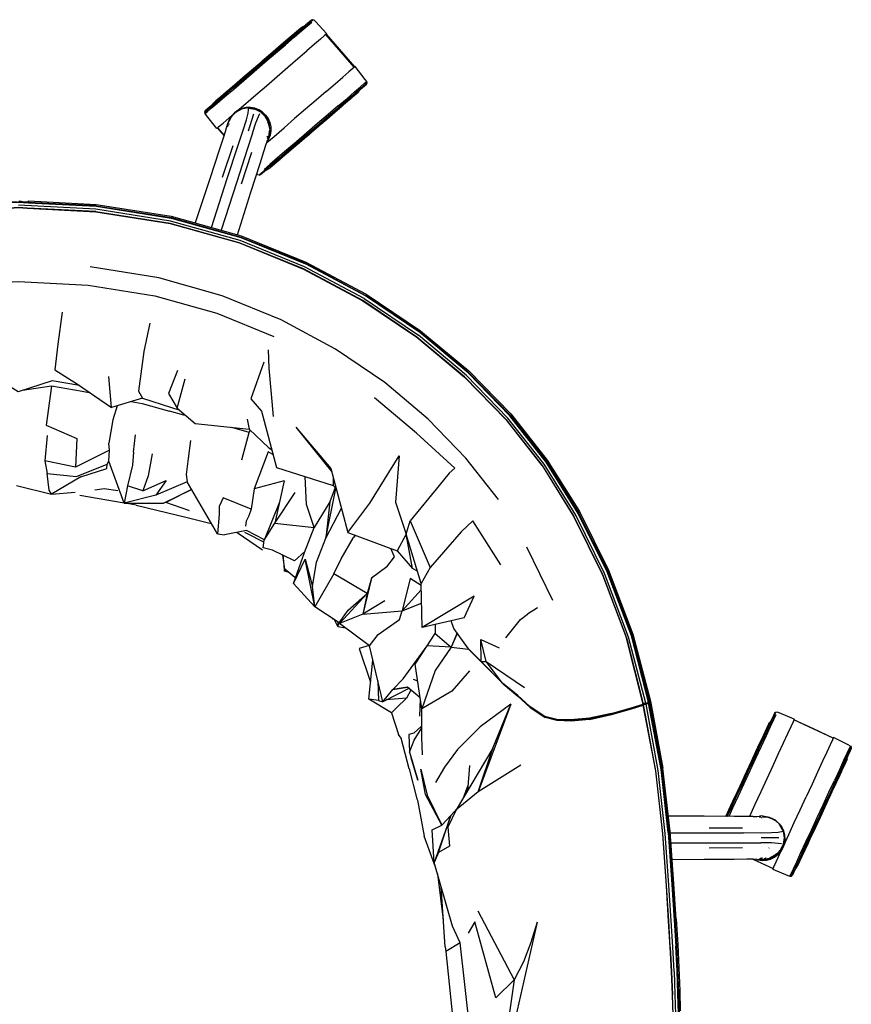
# Model space of a CAD drawing. Units: metres. Extents: x -0.314 to 0.38, y -0.311 to 0.395.
# Drawn here: x 0.001 to 0.38, y -0.053 to 0.395 of the extents above; entities that cross this region are included whole.
import ezdxf

# ---------------------------------------------------------------- set-up
doc = ezdxf.new("R2010")
doc.units = ezdxf.units.M
doc.header["$MEASUREMENT"] = 0

# ---------------------------------------------------------------- blocks, each defined once
blk = doc.blocks.new('2a9d349a-a944-4d90-85ce-f1833ec9a075')
for p, q in [((0.15305, 0.37367), (0.14016, 0.38863)), ((0.14028, 0.38873), (0.15317, 0.37377)), ((0.1117, 0.3765), (0.11638, 0.3805)), ((0.09041, 0.34577), (0.08573, 0.35161)), ((0.0992, 0.35289), (0.09915, 0.35283)), ((0.09064, 0.34597), (0.09369, 0.34243)), ((0.09076, 0.34608), (0.09375, 0.3426)), ((0.09549, 0.34744), (0.09541, 0.34686)), ((0.09596, 0.34787), (0.09592, 0.34758)), ((0.11378, 0.34822), (0.11367, 0.34876)), ((0.13242, 0.34319), (0.1369, 0.34702)), ((0.11369, 0.3416), (0.1134, 0.34098)), ((0.11341, 0.34199), (0.11354, 0.34226)), ((0.11357, 0.3421), (0.11341, 0.34167)), ((0.09764, 0.33785), (0.09291, 0.32347)), ((0.10168, 0.32062), (0.10631, 0.33503)), ((0.0998, 0.29737), (0.10596, 0.31676)), ((0.00454, 0.31207), (0.00096, 0.3121)), ((0.00409, 0.31216), (0.00326, 0.31198)), ((0.00417, 0.31194), (0.00454, 0.31276)), ((0.15757, 0.26825), (0.18227, 0.25162)), ((0.18163, 0.25068), (0.20337, 0.23253)), ((0.01655, 0.23575), (0.02688, 0.22933)), ((0.0725, 0.23545), (0.06838, 0.2251)), ((0.07232, 0.2183), (0.07604, 0.23176)), ((0.05656, 0.22294), (0.04243, 0.21872)), ((0.08048, 0.21141), (0.10509, 0.20872)), ((0.10513, 0.20727), (0.09723, 0.20958)), ((0.12641, 0.20966), (0.1428, 0.18942)), ((0.12641, 0.20966), (0.14242, 0.19086)), ((0.05236, 0.19828), (0.05334, 0.20617)), ((0.07834, 0.20361), (0.07739, 0.19551)), ((0.04822, 0.17503), (0.04115, 0.19428)), ((0.1211, 0.1853), (0.11683, 0.16603)), ((-0.00089, 0.18313), (0.01502, 0.17913)), ((0.01502, 0.17913), (0.02591, 0.18005)), ((0.11683, 0.16603), (0.12606, 0.17989)), ((0.04818, 0.17511), (0.02794, 0.17857)), ((0.0536, 0.17418), (0.04863, 0.17503)), ((0.11895, 0.17561), (0.11201, 0.15818)), ((0.1038, 0.16694), (0.10348, 0.16458)), ((0.09971, 0.16176), (0.1112, 0.15389)), ((0.15347, 0.1605), (0.15267, 0.15943)), ((0.23162, 0.15527), (0.2434, 0.13097)), ((0.12298, 0.14372), (0.12129, 0.14416)), ((0.12597, 0.14126), (0.12147, 0.14496)), ((0.23656, 0.12734), (0.23208, 0.12454)), ((0.14283, 0.12279), (0.14322, 0.1223)), ((0.14559, 0.1189), (0.14408, 0.12196)), ((0.14559, 0.1189), (0.1491, 0.11824)), ((0.19989, 0.11595), (0.19722, 0.10945)), ((0.21082, 0.103), (0.21077, 0.11306)), ((0.2847, 0.08353), (0.27707, 0.1137)), ((0.19722, 0.10945), (0.18629, 0.11005)), ((0.18379, 0.08139), (0.18083, 0.10178)), ((0.22069, 0.09312), (0.21316, 0.10304)), ((0.17989, 0.09494), (0.18193, 0.09421)), ((0.17797, 0.0907), (0.16602, 0.08466)), ((0.18307, 0.08636), (0.17726, 0.09131)), ((0.17683, 0.08629), (0.16764, 0.08548)), ((0.18315, 0.08577), (0.18282, 0.07812)), ((0.24028, 0.0777), (0.23997, 0.07787)), ((0.37138, 0.06811), (0.35345, 0.07638)), ((0.17932, 0.05811), (0.17952, 0.05733)), ((0.20554, 0.05566), (0.20462, 0.04397)), ((0.3751, 0.05286), (0.37356, 0.04953)), ((0.20482, 0.04653), (0.20267, 0.04069)), ((0.20482, 0.0465), (0.20345, 0.04201)), ((0.33787, 0.03206), (0.33844, 0.03217)), ((0.33871, 0.0318), (0.33899, 0.03186)), ((0.34356, 0.03138), (0.34324, 0.03149)), ((0.18859, 0.0263), (0.19294, 0.02849)), ((0.31485, 0.02722), (0.32998, 0.02716)), ((0.1901, 0.00926), (0.18486, 0.02333)), ((0.32998, 0.01805), (0.31485, 0.018)), ((0.34203, 0.01797), (0.3421, 0.01803)), ((0.35942, 0.01919), (0.35788, 0.01589)), ((0.34478, 0.01495), (0.3456, 0.01556)), ((0.34483, 0.01502), (0.34531, 0.01529)), ((0.33467, 0.01289), (0.34394, 0.00861)), ((0.33851, 0.01306), (0.33783, 0.01314)), ((0.33871, 0.01318), (0.33819, 0.01325)), ((0.33909, 0.01341), (0.3388, 0.01344)), ((0.33994, 0.01319), (0.34081, 0.01324)), ((0.19095, 0.00628), (0.19351, -0.01477)), ((0.19444, -0.02702), (0.19266, 0.00032)), ((0.20939, -0.01056), (0.22596, -0.04201)), ((0.20139, -0.02514), (0.19779, -0.01754)), ((0.23645, -0.01572), (0.22656, -0.05915)), ((0.19444, -0.02702), (0.19484, -0.02913))]:
    blk.add_line(p, q)
for points in [[(0.1071, 0.37216, 0), (0.11194, 0.37631, 0), (0.1167, 0.38039, 0), (0.12117, 0.38422, 0), (0.1252, 0.38767, 0), (0.12863, 0.39061, 0), (0.13133, 0.39292, 0), (0.13318, 0.3945, 0), (0.13413, 0.39531, 0), (0.13318, 0.3945, 0)], [(0.13413, 0.39531, 0), (0.13351, 0.39517, 0), (0.13258, 0.39437, 0), (0.13075, 0.39281, 0)], [(0.14052, 0.38893, 0), (0.13543, 0.39443, 0), (0.13472, 0.39507, 0), (0.13413, 0.39531, 0)], [(0.10691, 0.37273, 0), (0.11139, 0.37656, 0), (0.11579, 0.38032, 0), (0.11992, 0.38387, 0), (0.12365, 0.38706, 0), (0.12682, 0.38977, 0), (0.12931, 0.3919, 0), (0.13075, 0.39281, 0)], [(0.12458, 0.38789, 0), (0.12675, 0.38976, 0), (0.12825, 0.39104, 0), (0.12675, 0.38976, 0), (0.12458, 0.38789, 0), (0.12181, 0.38552, 0), (0.11855, 0.38273, 0), (0.11493, 0.37964, 0)], [(0.11638, 0.3805, 0), (0.12078, 0.38427, 0), (0.12474, 0.38766, 0), (0.12811, 0.39055, 0)], [(0.12165, 0.38388, 0), (0.12572, 0.38736, 0), (0.12918, 0.39033, 0)], [(0.128, 0.39081, 0), (0.12611, 0.3892, 0), (0.12357, 0.38702, 0), (0.12611, 0.3892, 0), (0.128, 0.39081, 0), (0.12916, 0.39181, 0), (0.128, 0.39081, 0)], [(0.12825, 0.39104, 0), (0.12834, 0.39116, 0), (0.12683, 0.38987, 0)], [(0.12825, 0.39104, 0), (0.12902, 0.3917, 0), (0.12825, 0.39104, 0)], [(0.12955, 0.39214, 0), (0.12916, 0.39181, 0), (0.12955, 0.39214, 0)], [(0.12918, 0.39033, 0), (0.1319, 0.39265, 0), (0.13377, 0.39426, 0)], [(0.11695, 0.38135, 0), (0.11312, 0.37807, 0), (0.11695, 0.38135, 0), (0.12048, 0.38437, 0), (0.12357, 0.38702, 0), (0.12048, 0.38437, 0), (0.11695, 0.38135, 0)], [(0.11493, 0.37964, 0), (0.11855, 0.38273, 0), (0.12181, 0.38552, 0), (0.12458, 0.38789, 0)], [(0.12683, 0.38987, 0), (0.12464, 0.388, 0), (0.12185, 0.38561, 0), (0.11858, 0.3828, 0)], [(0.14052, 0.38893, 0), (0.13955, 0.38811, 0), (0.13767, 0.38648, 0), (0.13492, 0.38412, 0), (0.13143, 0.38111, 0)], [(0.11108, 0.37638, 0), (0.11494, 0.37969, 0), (0.11858, 0.3828, 0)], [(0.11234, 0.3759, 0), (0.11714, 0.38001, 0), (0.12165, 0.38388, 0)], [(0.10516, 0.37125, 0), (0.10914, 0.37466, 0), (0.11312, 0.37807, 0), (0.10914, 0.37466, 0), (0.10516, 0.37125, 0)], [(0.11109, 0.37635, 0), (0.10717, 0.37299, 0), (0.11109, 0.37635, 0), (0.11493, 0.37964, 0), (0.11109, 0.37635, 0)], [(0.11793, 0.36948, 0), (0.12277, 0.37365, 0), (0.12733, 0.37758, 0), (0.13143, 0.38111, 0)], [(0.1117, 0.3765, 0), (0.10694, 0.37242, 0), (0.10227, 0.36842, 0), (0.09787, 0.36465, 0), (0.09391, 0.36126, 0)], [(0.09466, 0.36223, 0), (0.09838, 0.36542, 0), (0.10252, 0.36896, 0), (0.10691, 0.37273, 0)], [(0.09636, 0.36378, 0), (0.09964, 0.36658, 0), (0.10328, 0.3697, 0), (0.10714, 0.37301, 0), (0.11108, 0.37638, 0)], [(0.09814, 0.36374, 0), (0.10265, 0.36761, 0), (0.10745, 0.37171, 0), (0.11234, 0.3759, 0)], [(0.10333, 0.3697, 0), (0.10717, 0.37299, 0), (0.10333, 0.3697, 0), (0.09971, 0.3666, 0), (0.10333, 0.3697, 0)], [(0.1534, 0.37398, 0), (0.15244, 0.37315, 0), (0.15055, 0.37152, 0), (0.14781, 0.36916, 0)], [(0.15867, 0.366, 0), (0.1589, 0.36658, 0), (0.15874, 0.3672, 0), (0.15808, 0.36813, 0), (0.1534, 0.37398, 0)], [(0.08771, 0.35556, 0), (0.08586, 0.35397, 0), (0.08491, 0.35316, 0), (0.08586, 0.35397, 0), (0.08771, 0.35556, 0), (0.09041, 0.35787, 0), (0.09383, 0.3608, 0), (0.09786, 0.36426, 0), (0.10234, 0.36809, 0), (0.1071, 0.37216, 0)], [(0.09041, 0.34577, 0), (0.09137, 0.3466, 0), (0.09326, 0.34823, 0), (0.096, 0.35059, 0), (0.09949, 0.3536, 0), (0.1036, 0.35713, 0), (0.10815, 0.36106, 0), (0.11299, 0.36523, 0), (0.11793, 0.36948, 0)], [(0.0978, 0.36495, 0), (0.10133, 0.36797, 0), (0.10516, 0.37125, 0), (0.10133, 0.36797, 0), (0.0978, 0.36495, 0), (0.09471, 0.3623, 0), (0.0978, 0.36495, 0)], [(0.14022, 0.36262, 0), (0.14432, 0.36615, 0), (0.14781, 0.36916, 0)], [(0.08507, 0.35255, 0), (0.08603, 0.35337, 0), (0.0879, 0.35497, 0), (0.09061, 0.35729, 0), (0.09407, 0.36026, 0), (0.09814, 0.36374, 0)], [(0.09001, 0.35829, 0), (0.08988, 0.35823, 0), (0.09139, 0.35952, 0), (0.09358, 0.36139, 0), (0.09636, 0.36378, 0)], [(0.09646, 0.36381, 0), (0.09369, 0.36144, 0), (0.09646, 0.36381, 0), (0.09971, 0.3666, 0), (0.09646, 0.36381, 0)], [(0.13687, 0.34733, 0), (0.14154, 0.35133, 0), (0.14594, 0.3551, 0), (0.1499, 0.35849, 0), (0.15327, 0.36137, 0), (0.15592, 0.36364, 0), (0.15327, 0.36137, 0), (0.1499, 0.35849, 0)], [(0.1369, 0.34702, 0), (0.14129, 0.35078, 0), (0.14543, 0.35433, 0), (0.14915, 0.35752, 0), (0.15232, 0.36023, 0), (0.15481, 0.36236, 0), (0.15592, 0.36364, 0)], [(0.14568, 0.35601, 0), (0.14974, 0.35949, 0), (0.1532, 0.36245, 0), (0.15591, 0.36478, 0), (0.15778, 0.36638, 0), (0.15874, 0.3672, 0)], [(0.15341, 0.36188, 0), (0.1561, 0.36419, 0), (0.15795, 0.36577, 0), (0.1589, 0.36658, 0), (0.15795, 0.36577, 0)], [(0.15774, 0.3652, 0), (0.15592, 0.36364, 0), (0.15774, 0.3652, 0), (0.15867, 0.366, 0), (0.15774, 0.3652, 0)], [(0.09054, 0.35837, 0), (0.09391, 0.36126, 0), (0.09054, 0.35837, 0), (0.0879, 0.35611, 0), (0.08607, 0.35455, 0), (0.08514, 0.35375, 0), (0.08607, 0.35455, 0), (0.0879, 0.35611, 0), (0.09054, 0.35837, 0)], [(0.0879, 0.35611, 0), (0.08901, 0.35739, 0), (0.09149, 0.35952, 0), (0.09466, 0.36223, 0)], [(0.08912, 0.35751, 0), (0.08873, 0.35718, 0), (0.08912, 0.35751, 0), (0.09028, 0.35851, 0), (0.09217, 0.36012, 0), (0.09471, 0.3623, 0)], [(0.09471, 0.3623, 0), (0.09217, 0.36012, 0), (0.09028, 0.35851, 0), (0.08912, 0.35751, 0)], [(0.09001, 0.35829, 0), (0.09151, 0.35958, 0), (0.09369, 0.36144, 0), (0.09151, 0.35958, 0), (0.09001, 0.35829, 0), (0.08925, 0.35764, 0), (0.09001, 0.35829, 0)], [(0.14022, 0.36262, 0), (0.13566, 0.35869, 0), (0.13082, 0.35452, 0), (0.12588, 0.35027, 0)], [(0.13187, 0.34343, 0), (0.13672, 0.34758, 0), (0.14147, 0.35166, 0), (0.14595, 0.35549, 0), (0.14998, 0.35894, 0), (0.15341, 0.36188, 0)], [(0.13866, 0.3485, 0), (0.14248, 0.35178, 0), (0.14601, 0.3548, 0), (0.14911, 0.35745, 0), (0.15165, 0.35962, 0), (0.15353, 0.36124, 0), (0.15469, 0.36224, 0), (0.15509, 0.36257, 0), (0.15469, 0.36224, 0)], [(0.14601, 0.3548, 0), (0.14911, 0.35745, 0), (0.15165, 0.35962, 0), (0.15353, 0.36124, 0), (0.15469, 0.36224, 0)], [(0.1538, 0.36145, 0), (0.15393, 0.36152, 0), (0.15242, 0.36023, 0), (0.15023, 0.35835, 0), (0.14745, 0.35597, 0)], [(0.15456, 0.36211, 0), (0.1538, 0.36145, 0), (0.1523, 0.36017, 0), (0.15012, 0.35831, 0), (0.1523, 0.36017, 0), (0.1538, 0.36145, 0), (0.15456, 0.36211, 0)], [(0.08797, 0.30067, 0), (0.09518, 0.32294, 0), (0.09999, 0.33763, 0), (0.10244, 0.34506, 0), (0.10391, 0.34976, 0), (0.10464, 0.35268, 0), (0.10486, 0.35428, 0), (0.10482, 0.35495, 0)], [(0.09555, 0.34794, 0), (0.09559, 0.34824, 0), (0.09688, 0.35098, 0), (0.09895, 0.3532, 0), (0.1016, 0.35468, 0)], [(0.10384, 0.35527, 0), (0.10193, 0.35485, 0), (0.10014, 0.35405, 0), (0.09853, 0.35293, 0), (0.09719, 0.35151, 0)], [(0.09855, 0.35291, 0), (0.10015, 0.35404, 0), (0.10193, 0.35483, 0), (0.10384, 0.35526, 0), (0.10579, 0.3553, 0), (0.10772, 0.35497, 0)], [(0.10774, 0.35451, 0), (0.10772, 0.35471, 0), (0.1047, 0.35513, 0), (0.10167, 0.35458, 0), (0.0989, 0.35306, 0)], [(0.11464, 0.34591, 0), (0.11405, 0.34889, 0), (0.11258, 0.35155, 0), (0.11035, 0.35361, 0), (0.1076, 0.3549, 0), (0.10458, 0.35526, 0), (0.1016, 0.35468, 0)], [(0.10772, 0.35497, 0), (0.10955, 0.35428, 0), (0.10772, 0.35498, 0), (0.10579, 0.35532, 0), (0.10384, 0.35527, 0)], [(0.11411, 0.34842, 0), (0.11252, 0.35102, 0), (0.11039, 0.3532, 0), (0.10774, 0.35451, 0), (0.1047, 0.35513, 0), (0.10482, 0.35495, 0), (0.10774, 0.35451, 0)], [(0.13273, 0.34337, 0), (0.13667, 0.34674, 0), (0.14053, 0.35005, 0), (0.14417, 0.35317, 0), (0.14745, 0.35597, 0)], [(0.14568, 0.35601, 0), (0.14116, 0.35214, 0), (0.13636, 0.34803, 0)], [(0.13866, 0.3485, 0), (0.14248, 0.35178, 0), (0.14601, 0.3548, 0)], [(0.1441, 0.35315, 0), (0.14735, 0.35594, 0), (0.15012, 0.35831, 0), (0.14735, 0.35594, 0), (0.1441, 0.35315, 0)], [(0.0989, 0.35306, 0), (0.09666, 0.35079, 0), (0.09662, 0.35036, 0), (0.09509, 0.34764, 0), (0.09493, 0.34694, 0), (0.09471, 0.34587, 0), (0.09426, 0.34416, 0), (0.09332, 0.34128, 0), (0.0915, 0.33585, 0), (0.08718, 0.32286, 0), (0.08049, 0.30276, 0)], [(0.08573, 0.35161, 0), (0.08507, 0.35255, 0), (0.08491, 0.35316, 0), (0.08514, 0.35375, 0)], [(0.09719, 0.35151, 0), (0.09613, 0.34986, 0), (0.09543, 0.34803, 0), (0.09536, 0.34763, 0), (0.09545, 0.34803, 0), (0.09615, 0.34985, 0), (0.0972, 0.3515, 0), (0.09855, 0.35291, 0)], [(0.10711, 0.35228, 0), (0.10617, 0.34936, 0), (0.10462, 0.34459, 0)], [(0.10666, 0.34369, 0), (0.10823, 0.34836, 0), (0.10935, 0.35115, 0), (0.11007, 0.35261, 0)], [(0.11119, 0.35322, 0), (0.10954, 0.35426, 0), (0.1112, 0.35323, 0), (0.11262, 0.35188, 0), (0.11119, 0.35322, 0)], [(0.11374, 0.35028, 0), (0.1126, 0.35187, 0), (0.11374, 0.35028, 0), (0.11454, 0.34849, 0), (0.11496, 0.34658, 0), (0.11499, 0.34462, 0)], [(0.11321, 0.33935, 0), (0.11648, 0.34217, 0), (0.12104, 0.3461, 0), (0.12588, 0.35027, 0)], [(0.11373, 0.35027, 0), (0.11452, 0.34848, 0), (0.11496, 0.34658, 0), (0.11501, 0.34462, 0), (0.11467, 0.34269, 0), (0.11397, 0.34087, 0), (0.11339, 0.33999, 0), (0.11397, 0.34087, 0), (0.11466, 0.3427, 0), (0.11499, 0.34462, 0)], [(0.13664, 0.34676, 0), (0.14048, 0.35005, 0), (0.13664, 0.34676, 0), (0.13272, 0.3434, 0), (0.13664, 0.34676, 0)], [(0.1441, 0.35315, 0), (0.14048, 0.35005, 0), (0.1441, 0.35315, 0)], [(0.0953, 0.34727, 0), (0.09516, 0.34651, 0), (0.09532, 0.34729, 0)], [(0.13636, 0.34803, 0), (0.13147, 0.34384, 0), (0.12668, 0.33974, 0), (0.12216, 0.33587, 0), (0.11809, 0.33238, 0), (0.11463, 0.32942, 0), (0.11192, 0.32709, 0)], [(0.11385, 0.34086, 0), (0.11418, 0.34163, 0), (0.11448, 0.34474, 0), (0.1147, 0.34529, 0), (0.11391, 0.34804, 0), (0.11411, 0.34842, 0)], [(0.11464, 0.34591, 0), (0.11428, 0.3429, 0), (0.11394, 0.34216, 0)], [(0.13687, 0.34733, 0), (0.13211, 0.34325, 0), (0.12743, 0.33925, 0), (0.12303, 0.33548, 0), (0.11907, 0.33209, 0), (0.11571, 0.3292, 0), (0.11907, 0.33209, 0)], [(0.13467, 0.34509, 0), (0.13866, 0.3485, 0), (0.13467, 0.34509, 0), (0.13069, 0.34168, 0), (0.13467, 0.34509, 0)], [(0.10666, 0.34369, 0), (0.10427, 0.33623, 0), (0.09952, 0.32153, 0), (0.09234, 0.29945, 0)], [(0.13187, 0.34343, 0), (0.12711, 0.33936, 0), (0.12264, 0.33553, 0), (0.11861, 0.33207, 0), (0.11518, 0.32914, 0), (0.11248, 0.32683, 0), (0.11063, 0.32524, 0), (0.10968, 0.32443, 0), (0.11063, 0.32524, 0)], [(0.11306, 0.32693, 0), (0.11451, 0.32785, 0), (0.11699, 0.32998, 0), (0.12016, 0.33269, 0), (0.12389, 0.33588, 0), (0.12802, 0.33942, 0), (0.13242, 0.34319, 0)], [(0.11354, 0.34226, 0), (0.11341, 0.34193, 0), (0.11354, 0.34226, 0)], [(0.12196, 0.33414, 0), (0.12523, 0.33694, 0), (0.12887, 0.34006, 0), (0.13273, 0.34337, 0)], [(0.12333, 0.33537, 0), (0.12686, 0.3384, 0), (0.13069, 0.34168, 0), (0.12686, 0.3384, 0), (0.12333, 0.33537, 0)], [(0.13272, 0.3434, 0), (0.12888, 0.34011, 0), (0.13272, 0.3434, 0)], [(0.10596, 0.31676, 0), (0.1101, 0.32981, 0), (0.11181, 0.33527, 0), (0.11275, 0.33815, 0), (0.11339, 0.33981, 0), (0.11385, 0.34086, 0)], [(0.11923, 0.33185, 0), (0.11706, 0.32999, 0), (0.11923, 0.33185, 0), (0.122, 0.33422, 0), (0.12526, 0.33701, 0), (0.122, 0.33422, 0), (0.11923, 0.33185, 0)], [(0.12526, 0.33701, 0), (0.12888, 0.34011, 0), (0.12526, 0.33701, 0)], [(0.12333, 0.33537, 0), (0.12024, 0.33272, 0), (0.1177, 0.33055, 0), (0.11581, 0.32893, 0), (0.11465, 0.32794, 0), (0.11426, 0.3276, 0), (0.11465, 0.32794, 0), (0.11581, 0.32893, 0)], [(0.12196, 0.33414, 0), (0.11917, 0.33175, 0), (0.11698, 0.32988, 0), (0.11548, 0.32859, 0), (0.11556, 0.3287, 0)], [(0.11581, 0.32893, 0), (0.1177, 0.33055, 0), (0.12024, 0.33272, 0), (0.12333, 0.33537, 0)], [(0.11556, 0.3287, 0), (0.11479, 0.32805, 0), (0.11556, 0.3287, 0), (0.11706, 0.32999, 0), (0.11556, 0.3287, 0)], [(0.10968, 0.32443, 0), (0.10909, 0.32467, 0), (0.1086, 0.32511, 0)], [(0.11306, 0.32693, 0), (0.11124, 0.32537, 0), (0.11031, 0.32458, 0), (0.10968, 0.32443, 0)], [(0.00043, 0.31213, 0), (0.00043, 0.3122, 0), (0.00043, 0.3128, 0), (0.00339, 0.31198, 0), (0.00409, 0.31216, 0), (0.00454, 0.31207, 0), (0, 0.31219, 0), (-0.00457, 0.31192, 0), (-0.03545, 0.31034, 0)], [(-0.00066, 0.31212, 0), (-0.00409, 0.31216, 0), (-0.00454, 0.31207, 0), (0, 0.31219, 0), (0.00457, 0.31192, 0)], [(-0.00394, 0.30951, 0), (0, 0.30971, 0), (0.004, 0.30946, 0), (0, 0.30971, 0), (-0.004, 0.30946, 0)], [(0.15757, 0.26825, 0), (0.13036, 0.2828, 0), (0.10102, 0.29474, 0), (0.06935, 0.3036, 0), (0.03533, 0.30899, 0), (0, 0.3108, 0)], [(0.00409, 0.31194, 0), (0.00409, 0.31216, 0), (0.00066, 0.31212, 0)], [(0.03521, 0.30791, 0), (0.00394, 0.30951, 0), (0.03522, 0.30786, 0)], [(0.00454, 0.31276, 0), (0.03548, 0.31118, 0), (0.06966, 0.30578, 0), (0.10149, 0.2969, 0), (0.13103, 0.28493, 0)], [(0.00454, 0.31276, 0), (0.00454, 0.31217, 0), (0.03545, 0.31059, 0), (0.0696, 0.30519, 0), (0.1014, 0.29631, 0), (0.13089, 0.28434, 0), (0.15823, 0.26974, 0)], [(0.00454, 0.31217, 0), (0.00457, 0.31192, 0), (0.03545, 0.31034, 0), (0.0696, 0.30493, 0)], [(0.03546, 0.31049, 0), (0.00454, 0.31207, 0), (0.00454, 0.31192, 0)], [(0.03546, 0.31049, 0), (0.06961, 0.30509, 0), (0.10141, 0.2962, 0), (0.1309, 0.28422, 0), (0.15823, 0.26963, 0)], [(0.12989, 0.28182, 0), (0.10065, 0.29371, 0), (0.0691, 0.30254, 0), (0.03522, 0.30786, 0), (0.06912, 0.30249, 0), (0.10068, 0.29366, 0), (0.12992, 0.28175, 0), (0.15702, 0.26725, 0), (0.18163, 0.25068, 0)], [(0.0696, 0.30493, 0), (0.10139, 0.29604, 0), (0.13086, 0.28407, 0)], [(0.11968, 0.25859, 0), (0.09291, 0.26959, 0), (0.06392, 0.27776, 0), (0.03261, 0.28272, 0)], [(0.183, 0.25278, 0), (0.15819, 0.26947, 0), (0.13086, 0.28407, 0)], [(0.13103, 0.28493, 0), (0.15841, 0.27033, 0), (0.18328, 0.25365, 0)], [(0.20334, 0.23262, 0), (0.1816, 0.25077, 0), (0.15699, 0.26733, 0), (0.12989, 0.28182, 0)], [(-0.03176, 0.2744, 0), (0, 0.27601, 0), (0.03176, 0.2744, 0)], [(0.03176, 0.2744, 0), (0.06222, 0.26957, 0), (0.09038, 0.26164, 0), (0.11637, 0.25094, 0)], [(0.15823, 0.26974, 0), (0.18305, 0.25307, 0), (0.205, 0.23479, 0), (0.22411, 0.21516, 0)], [(0.15823, 0.26963, 0), (0.18305, 0.25295, 0), (0.20499, 0.23466, 0), (0.2241, 0.21503, 0), (0.24065, 0.19399, 0)], [(0.01984, 0.26212, 0), (0.0179, 0.24758, 0), (0.01655, 0.23575, 0)], [(0.05992, 0.2571, 0), (0.05719, 0.24415, 0), (0.05468, 0.22603, 0), (0.05656, 0.22294, 0), (0.06973, 0.21869, 0), (0.07308, 0.21766, 0)], [(0.21881, 0.17681, 0), (0.20388, 0.19562, 0), (0.18672, 0.21334, 0), (0.16696, 0.22998, 0), (0.14448, 0.24522, 0), (0.11968, 0.25859, 0)], [(0.23955, 0.1929, 0), (0.2231, 0.21385, 0), (0.20409, 0.23341, 0), (0.18227, 0.25162, 0)], [(0.27936, 0.11463, 0), (0.26834, 0.14375, 0), (0.25518, 0.17041, 0), (0.24057, 0.19384, 0), (0.22403, 0.21487, 0), (0.20493, 0.2345, 0), (0.183, 0.25278, 0)], [(0.18328, 0.25365, 0), (0.20526, 0.23537, 0), (0.22442, 0.21573, 0), (0.24102, 0.19469, 0), (0.25571, 0.17124, 0)], [(0.11621, 0.21454, 0), (0.11432, 0.23664, 0), (0.11389, 0.24492, 0)], [(0.11187, 0.23935, 0), (0.10583, 0.2226, 0), (0.11077, 0.21703, 0)], [(0.0278, 0.2287, 0), (0.01537, 0.23076, 0), (-0.00008, 0.22577, 0), (-0.01171, 0.23296, 0)], [(0.02688, 0.22933, 0), (0.04243, 0.21872, 0), (0.04115, 0.23286, 0)], [(0.23864, 0.19229, 0), (0.22226, 0.21315, 0), (0.20334, 0.23262, 0)], [(0.20337, 0.23253, 0), (0.22229, 0.21304, 0), (0.23866, 0.19217, 0), (0.25313, 0.16893, 0)], [(0.03303, 0.22514, 0), (0.02899, 0.22601, 0), (0.01504, 0.22831, 0), (0.00186, 0.2264, 0)], [(0.01504, 0.22831, 0), (0.01262, 0.21061, 0), (0.0266, 0.20457, 0), (0.02599, 0.19147, 0)], [(0.06838, 0.2251, 0), (0.07232, 0.2183, 0), (0.08048, 0.21141, 0)], [(0.05136, 0.22139, 0), (0.05635, 0.22051, 0), (0.06876, 0.21702, 0)], [(0.19892, 0.1911, 0), (0.18135, 0.20698, 0), (0.16222, 0.22311, 0)], [(0.04494, 0.21947, 0), (0.04302, 0.21311, 0), (0.04121, 0.20242, 0)], [(0.0762, 0.21502, 0), (0.07542, 0.21515, 0), (0.06876, 0.21702, 0)], [(0.11077, 0.21703, 0), (0.11755, 0.19131, 0), (0.14347, 0.1832, 0)], [(0.10419, 0.21329, 0), (0.10509, 0.20872, 0), (0.11416, 0.20026, 0), (0.11537, 0.19957, 0)], [(0.22411, 0.21516, 0), (0.24067, 0.19414, 0), (0.25531, 0.17071, 0), (0.26849, 0.14405, 0), (0.27954, 0.11491, 0)], [(0.10182, 0.19488, 0), (0.10513, 0.20727, 0), (0.10553, 0.20831, 0)], [(0.01306, 0.20593, 0), (0.01198, 0.19437, 0), (0.01313, 0.18856, 0)], [(0.02837, 0.18703, 0), (0.04032, 0.19093, 0), (0.04039, 0.19282, 0), (0.04115, 0.19428, 0), (0.04143, 0.19918, 0), (0.04121, 0.20242, 0)], [(0.04143, 0.19918, 0), (0.02599, 0.19147, 0), (0.01198, 0.19437, 0)], [(0.05236, 0.19828, 0), (0.05203, 0.19238, 0), (0.04965, 0.18293, 0)], [(0.06095, 0.19762, 0), (0.05915, 0.18761, 0), (0.05673, 0.18068, 0), (0.06732, 0.18535, 0), (0.06256, 0.1787, 0)], [(0.116, 0.1972, 0), (0.11374, 0.19849, 0), (0.1074, 0.18168, 0)], [(0.07739, 0.19551, 0), (0.0765, 0.18815, 0), (0.07682, 0.18481, 0)], [(0.15011, 0.16175, 0), (0.16019, 0.17512, 0), (0.17352, 0.19666, 0), (0.17183, 0.17557, 0), (0.17673, 0.1609, 0), (0.17847, 0.16705, 0), (0.18769, 0.1458, 0)], [(0.28595, 0.08393, 0), (0.27811, 0.114, 0), (0.26716, 0.14302, 0), (0.25408, 0.16957, 0), (0.23955, 0.1929, 0)], [(0.24065, 0.19399, 0), (0.25528, 0.17056, 0), (0.26845, 0.1439, 0), (0.27949, 0.11477, 0)], [(0.01313, 0.18856, 0), (0.0264, 0.1873, 0), (0.04039, 0.19282, 0)], [(0.02837, 0.18703, 0), (0.01502, 0.17913, 0), (0.01406, 0.18096, 0), (0.01313, 0.18856, 0)], [(0.14242, 0.19086, 0), (0.15011, 0.16175, 0), (0.17264, 0.15333, 0)], [(0.19892, 0.1911, 0), (0.19625, 0.18875, 0), (0.19172, 0.18314, 0), (0.17847, 0.16705, 0)], [(0.23864, 0.19229, 0), (0.25312, 0.16906, 0), (0.26615, 0.14261, 0), (0.27707, 0.1137, 0)], [(0.09065, 0.16113, 0), (0.07682, 0.18481, 0), (0.06256, 0.1787, 0)], [(0.1211, 0.1853, 0), (0.1074, 0.18168, 0), (0.10606, 0.1723, 0), (0.10497, 0.16928, 0), (0.1038, 0.16694, 0)], [(0.14431, 0.18221, 0), (0.14192, 0.17565, 0), (0.13473, 0.16401, 0), (0.13131, 0.17444, 0), (0.1306, 0.18723, 0)], [(0.14347, 0.18688, 0), (0.14347, 0.1832, 0), (0.14489, 0.18153, 0)], [(0.03473, 0.18114, 0), (0.0391, 0.18174, 0), (0.04534, 0.18083, 0)], [(0.05673, 0.18068, 0), (0.04965, 0.18293, 0), (0.04822, 0.17503, 0)], [(0.06256, 0.1787, 0), (0.04822, 0.17503, 0), (0.0661, 0.17503, 0), (0.07884, 0.18135, 0), (0.06723, 0.17539, 0)], [(0.14192, 0.17565, 0), (0.1401, 0.15908, 0), (0.14463, 0.18183, 0)], [(0.07797, 0.17159, 0), (0.07758, 0.17173, 0), (0.06723, 0.17539, 0), (0.0661, 0.17503, 0)], [(0.10606, 0.1723, 0), (0.09331, 0.17745, 0), (0.09145, 0.17363, 0), (0.0914, 0.1699, 0), (0.09065, 0.16113, 0), (0.09389, 0.16062, 0)], [(0.0536, 0.17418, 0), (0.07688, 0.16853, 0), (0.0879, 0.16584, 0)], [(0.14367, 0.14283, 0), (0.13506, 0.12793, 0), (0.13406, 0.13718, 0), (0.13582, 0.14816, 0), (0.1401, 0.15908, 0), (0.14719, 0.17279, 0)], [(0.25571, 0.17124, 0), (0.26894, 0.14455, 0), (0.28003, 0.11537, 0), (0.28808, 0.08489, 0), (0.29377, 0.05437, 0)], [(0.13051, 0.15313, 0), (0.12586, 0.14876, 0), (0.11581, 0.15367, 0), (0.11146, 0.15469, 0), (0.11201, 0.15818, 0), (0.11683, 0.16603, 0), (0.13473, 0.16401, 0)], [(0.21979, 0.14701, 0), (0.20702, 0.1671, 0), (0.20176, 0.16197, 0), (0.18769, 0.1458, 0), (0.18353, 0.13846, 0)], [(0.25313, 0.16893, 0), (0.25312, 0.16906, 0), (0.26615, 0.14247, 0), (0.26615, 0.14261, 0), (0.27706, 0.11355, 0), (0.27707, 0.1137, 0)], [(0.25313, 0.16893, 0), (0.26615, 0.14247, 0), (0.27706, 0.11355, 0)], [(0.11207, 0.15833, 0), (0.104, 0.1626, 0), (0.09389, 0.16062, 0)], [(0.11187, 0.15727, 0), (0.10444, 0.16114, 0), (0.10324, 0.16171, 0)], [(0.12536, 0.13846, 0), (0.13031, 0.15261, 0), (0.13473, 0.16401, 0)], [(0.14672, 0.12079, 0), (0.14616, 0.12058, 0), (0.1503, 0.1263, 0), (0.15897, 0.13396, 0), (0.14367, 0.14283, 0), (0.14704, 0.14979, 0), (0.15267, 0.15943, 0)], [(0.1818, 0.14415, 0), (0.17957, 0.14527, 0), (0.17673, 0.1609, 0), (0.17264, 0.15333, 0), (0.17957, 0.14527, 0)], [(0.20317, 0.12284, 0), (0.18403, 0.11852, 0), (0.18353, 0.13846, 0), (0.17673, 0.1609, 0)], [(0.16792, 0.14606, 0), (0.17144, 0.15063, 0), (0.16966, 0.15444, 0)], [(0.12043, 0.15141, 0), (0.12129, 0.14416, 0), (0.12114, 0.14719, 0)], [(0.12129, 0.14416, 0), (0.12147, 0.14496, 0), (0.12054, 0.15136, 0)], [(0.13506, 0.12793, 0), (0.12536, 0.13846, 0), (0.1307, 0.14955, 0)], [(0.14644, 0.12037, 0), (0.14616, 0.12058, 0), (0.13506, 0.12793, 0), (0.1307, 0.14955, 0), (0.13406, 0.13718, 0)], [(0.16792, 0.14606, 0), (0.16095, 0.141, 0), (0.15897, 0.13396, 0)], [(0.16095, 0.141, 0), (0.15702, 0.12455, 0), (0.17489, 0.12611, 0)], [(0.18355, 0.13764, 0), (0.17847, 0.14076, 0), (0.17489, 0.12611, 0), (0.1836, 0.13567, 0)], [(0.16002, 0.11007, 0), (0.14638, 0.12027, 0), (0.15897, 0.13396, 0), (0.15702, 0.12455, 0)], [(0.16705, 0.13062, 0), (0.15702, 0.12455, 0), (0.14638, 0.12027, 0)], [(0.20317, 0.12284, 0), (0.20773, 0.13274, 0), (0.18403, 0.11852, 0)], [(0.16407, 0.08516, 0), (0.16602, 0.08466, 0), (0.16002, 0.11007, 0), (0.16392, 0.1153, 0), (0.17363, 0.12206, 0), (0.17489, 0.12611, 0), (0.18375, 0.12955, 0)], [(0.21082, 0.103, 0), (0.20506, 0.10871, 0), (0.19838, 0.11806, 0), (0.19715, 0.12148, 0)], [(0.2221, 0.1138, 0), (0.22878, 0.12214, 0), (0.23208, 0.12454, 0)], [(0.14556, 0.12098, 0), (0.14559, 0.1189, 0), (0.14616, 0.12058, 0)], [(0.18998, 0.11986, 0), (0.18985, 0.11568, 0), (0.19722, 0.10945, 0), (0.18999, 0.09884, 0), (0.18379, 0.08139, 0)], [(0.18083, 0.10178, 0), (0.18629, 0.11005, 0), (0.18985, 0.11568, 0)], [(0.20001, 0.11578, 0), (0.19722, 0.10945, 0), (0.20506, 0.10859, 0), (0.21071, 0.10291, 0), (0.22086, 0.09279, 0), (0.22758, 0.08723, 0), (0.23323, 0.08205, 0), (0.24011, 0.07744, 0)], [(0.21316, 0.10304, 0), (0.21077, 0.11306, 0), (0.21904, 0.10915, 0)], [(0.27029, 0.07927, 0), (0.27933, 0.08184, 0), (0.2847, 0.08353, 0), (0.27706, 0.11355, 0)], [(0.27707, 0.1137, 0), (0.28477, 0.0837, 0), (0.2847, 0.08353, 0), (0.28486, 0.08331, 0)], [(0.27949, 0.11477, 0), (0.28719, 0.08447, 0), (0.28709, 0.08439, 0), (0.27936, 0.11463, 0)], [(0.27954, 0.11491, 0), (0.28755, 0.08449, 0), (0.2932, 0.05404, 0)], [(0.15982, 0.11022, 0), (0.15526, 0.10883, 0), (0.16048, 0.09348, 0)], [(0.16602, 0.08466, 0), (0.17068, 0.09019, 0), (0.17535, 0.09501, 0), (0.18629, 0.11005, 0)], [(0.16997, 0.07955, 0), (0.15966, 0.08585, 0), (0.16157, 0.10353, 0)], [(0.20565, 0.0987, 0), (0.1975, 0.08947, 0), (0.18379, 0.08139, 0)], [(0.23997, 0.07787, 0), (0.23312, 0.08253, 0), (0.22759, 0.08744, 0), (0.22069, 0.09312, 0), (0.21082, 0.103, 0), (0.21316, 0.10304, 0), (0.2307, 0.09108, 0)], [(0.16378, 0.09417, 0), (0.16407, 0.08516, 0), (0.15966, 0.08585, 0)], [(0.17887, 0.08994, 0), (0.17683, 0.08629, 0), (0.17223, 0.08187, 0), (0.16997, 0.07955, 0), (0.17323, 0.06965, 0)], [(0.17734, 0.09124, 0), (0.17068, 0.09019, 0), (0.17726, 0.09131, 0)], [(0.18411, 0.06051, 0), (0.18392, 0.06851, 0), (0.18379, 0.08139, 0)], [(0.22437, 0.08351, 0), (0.20958, 0.04355, 0), (0.2162, 0.06344, 0), (0.19953, 0.03542, 0)], [(0.2162, 0.06344, 0), (0.22437, 0.08351, 0), (0.21043, 0.07315, 0), (0.20015, 0.06295, 0)], [(0.2847, 0.08353, 0), (0.2846, 0.08333, 0), (0.27934, 0.08168, 0), (0.27033, 0.07913, 0), (0.26029, 0.07686, 0)], [(0.26029, 0.07661, 0), (0.27037, 0.07889, 0), (0.27941, 0.08146, 0)], [(0.27941, 0.08146, 0), (0.28479, 0.08314, 0), (0.2846, 0.08333, 0), (0.2847, 0.08352, 0)], [(0.28595, 0.08393, 0), (0.28477, 0.0837, 0), (0.2847, 0.08352, 0), (0.28595, 0.08377, 0), (0.28603, 0.08355, 0)], [(0.29365, 0.02446, 0), (0.29052, 0.05309, 0), (0.28479, 0.08314, 0), (0.28486, 0.08331, 0)], [(0.29711, -0.02703, 0), (0.29641, -0.01515, 0), (0.29538, 0.001, 0), (0.29369, 0.02461, 0), (0.29055, 0.05324, 0), (0.28486, 0.08331, 0), (0.28603, 0.08355, 0)], [(0.28595, 0.08377, 0), (0.28595, 0.08393, 0), (0.28708, 0.08434, 0), (0.28694, 0.08409, 0), (0.28698, 0.08393, 0)], [(0.28595, 0.08377, 0), (0.28704, 0.08423, 0), (0.28671, 0.08425, 0)], [(0.29164, 0.05336, 0), (0.28603, 0.08355, 0), (0.28717, 0.08401, 0), (0.28697, 0.08419, 0), (0.28709, 0.08439, 0)], [(0.29615, 0.02503, 0), (0.29298, 0.05378, 0), (0.28717, 0.08401, 0), (0.28727, 0.08409, 0), (0.28694, 0.08409, 0), (0.28671, 0.08425, 0), (0.28708, 0.08434, 0)], [(0.29313, 0.05391, 0), (0.28727, 0.08409, 0), (0.28704, 0.08423, 0), (0.28719, 0.08447, 0)], [(0.27029, 0.07927, 0), (0.26029, 0.07711, 0), (0.25183, 0.07633, 0), (0.24533, 0.07652, 0), (0.23997, 0.07787, 0), (0.24028, 0.0777, 0), (0.24554, 0.07635, 0)], [(0.26029, 0.07661, 0), (0.25185, 0.07582, 0), (0.24541, 0.07609, 0), (0.24011, 0.07744, 0)], [(0.24554, 0.07635, 0), (0.25192, 0.07608, 0), (0.26029, 0.07686, 0)], [(0.33012, 0.04754, 0), (0.33281, 0.05332, 0), (0.33545, 0.059, 0), (0.33794, 0.06435, 0), (0.34017, 0.06916, 0), (0.34207, 0.07325, 0), (0.34357, 0.07647, 0)], [(0.34523, 0.0787, 0), (0.3442, 0.07647, 0), (0.34269, 0.07322, 0), (0.34077, 0.06909, 0), (0.33851, 0.06424, 0), (0.33601, 0.05884, 0)], [(0.34576, 0.07984, 0), (0.34512, 0.07981, 0), (0.34462, 0.07942, 0), (0.3441, 0.07831, 0), (0.34309, 0.07614, 0), (0.34215, 0.07471, 0), (0.34077, 0.07174, 0)], [(0.35358, 0.07666, 0), (0.35305, 0.0755, 0), (0.35201, 0.07324, 0), (0.35049, 0.06995, 0), (0.34856, 0.06577, 0), (0.34629, 0.06085, 0), (0.34377, 0.05539, 0), (0.3411, 0.04959, 0)], [(0.3446, 0.07868, 0), (0.34512, 0.07981, 0), (0.3446, 0.07868, 0), (0.34357, 0.07647, 0)], [(0.35358, 0.07666, 0), (0.34668, 0.07955, 0), (0.34576, 0.07984, 0)], [(0.37138, 0.06811, 0), (0.36242, 0.07224, 0), (0.35345, 0.07637, 0)], [(0.18387, 0.07366, 0), (0.18369, 0.07345, 0), (0.18014, 0.07029, 0), (0.17798, 0.06979, 0)], [(0.17823, 0.06166, 0), (0.18034, 0.06711, 0), (0.18388, 0.0727, 0)], [(0.33252, 0.05339, 0), (0.33511, 0.05897, 0), (0.33755, 0.06423, 0), (0.33975, 0.06895, 0), (0.34162, 0.07298, 0), (0.33975, 0.06895, 0)], [(0.33616, 0.06198, 0), (0.33798, 0.06589, 0), (0.33953, 0.06922, 0), (0.34074, 0.07183, 0)], [(0.33617, 0.06191, 0), (0.33797, 0.06579, 0), (0.33951, 0.0691, 0), (0.34072, 0.0717, 0), (0.34155, 0.07349, 0), (0.34197, 0.0744, 0), (0.34155, 0.07349, 0), (0.34072, 0.0717, 0), (0.33951, 0.0691, 0), (0.33797, 0.06579, 0)], [(0.34141, 0.07317, 0), (0.34206, 0.07456, 0), (0.34228, 0.07503, 0), (0.34206, 0.07456, 0), (0.34141, 0.07317, 0), (0.34037, 0.07092, 0), (0.33896, 0.06789, 0), (0.34037, 0.07092, 0), (0.34141, 0.07317, 0)], [(0.34074, 0.07183, 0), (0.34158, 0.07363, 0), (0.34155, 0.07349, 0)], [(0.17806, 0.05415, 0), (0.17444, 0.06803, 0), (0.17323, 0.06965, 0)], [(0.17798, 0.06979, 0), (0.17823, 0.06166, 0), (0.1821, 0.04898, 0), (0.17899, 0.05903, 0), (0.17897, 0.05925, 0)], [(0.33095, 0.05066, 0), (0.33316, 0.05541, 0), (0.33528, 0.05998, 0), (0.33724, 0.0642, 0), (0.33896, 0.06789, 0), (0.33724, 0.0642, 0)], [(0.34077, 0.07174, 0), (0.33901, 0.06795, 0), (0.33694, 0.06351, 0)], [(0.37151, 0.06838, 0), (0.37098, 0.06723, 0), (0.36994, 0.06497, 0)], [(0.37918, 0.06443, 0), (0.37819, 0.06501, 0), (0.37151, 0.06838, 0)], [(0.20015, 0.06295, 0), (0.19423, 0.0548, 0), (0.19002, 0.04787, 0)], [(0.33095, 0.05066, 0), (0.32874, 0.0459, 0), (0.33095, 0.05066, 0), (0.33316, 0.05541, 0), (0.33528, 0.05998, 0), (0.33724, 0.0642, 0)], [(0.32973, 0.04797, 0), (0.33221, 0.05332, 0), (0.33465, 0.05857, 0), (0.33694, 0.06351, 0)], [(0.33617, 0.06191, 0), (0.33416, 0.05759, 0), (0.33617, 0.06191, 0), (0.33797, 0.06579, 0)], [(0.36994, 0.06497, 0), (0.36842, 0.06168, 0), (0.36649, 0.0575, 0), (0.36422, 0.05258, 0), (0.3617, 0.04712, 0), (0.35902, 0.04132, 0)], [(0.37918, 0.06443, 0), (0.37865, 0.06329, 0), (0.37761, 0.06106, 0), (0.3761, 0.05781, 0), (0.37418, 0.05369, 0), (0.37193, 0.04883, 0)], [(0.37653, 0.05738, 0), (0.37802, 0.06059, 0), (0.37905, 0.06281, 0), (0.37958, 0.06394, 0), (0.37905, 0.06281, 0)], [(0.37961, 0.06331, 0), (0.37909, 0.0622, 0), (0.37808, 0.06002, 0), (0.37909, 0.0622, 0), (0.37961, 0.06331, 0)], [(0.37918, 0.06443, 0), (0.37958, 0.06394, 0), (0.37961, 0.06331, 0)], [(0.32981, 0.04832, 0), (0.332, 0.05303, 0), (0.33414, 0.05764, 0), (0.33616, 0.06198, 0)], [(0.33601, 0.05884, 0), (0.33334, 0.05311, 0), (0.33063, 0.04727, 0)], [(0.37691, 0.05685, 0), (0.37755, 0.05824, 0), (0.37777, 0.0587, 0), (0.37755, 0.05824, 0), (0.37691, 0.05685, 0), (0.37586, 0.0546, 0), (0.37445, 0.05157, 0), (0.37274, 0.04787, 0), (0.37445, 0.05157, 0), (0.37586, 0.0546, 0), (0.37691, 0.05685, 0)], [(0.37808, 0.06002, 0), (0.37661, 0.05686, 0), (0.37808, 0.06002, 0)], [(0.17806, 0.05415, 0), (0.18164, 0.04038, 0), (0.1818, 0.03974, 0), (0.18486, 0.02333, 0)], [(0.18551, 0.04235, 0), (0.18342, 0.05389, 0), (0.1863, 0.04213, 0), (0.19294, 0.02849, 0), (0.18551, 0.04235, 0)], [(0.22894, 0.0558, 0), (0.20958, 0.04355, 0), (0.19953, 0.03542, 0), (0.19563, 0.02758, 0), (0.19641, 0.01888, 0), (0.19138, 0.01604, 0), (0.18947, 0.01145, 0)], [(0.29313, 0.05391, 0), (0.2963, 0.02515, 0), (0.29801, 0.00146, 0), (0.29904, -0.01473, 0), (0.29975, -0.02658, 0), (0.30032, -0.03777, 0), (0.30075, -0.04823, 0), (0.30101, -0.05729, 0)], [(0.2932, 0.05404, 0), (0.29639, 0.02526, 0), (0.29811, 0.00156, 0), (0.29915, -0.01462, 0)], [(0.29976, -0.01446, 0), (0.29871, 0.00169, 0), (0.29698, 0.02548, 0), (0.29377, 0.05437, 0)], [(0.33202, 0.053, 0), (0.33416, 0.05759, 0), (0.33202, 0.053, 0), (0.32985, 0.04832, 0), (0.32772, 0.04374, 0), (0.32571, 0.03941, 0), (0.32772, 0.04374, 0), (0.32985, 0.04832, 0), (0.33202, 0.053, 0)], [(0.36754, 0.03667, 0), (0.36967, 0.04125, 0), (0.37168, 0.04557, 0), (0.37349, 0.04946, 0), (0.37502, 0.05277, 0), (0.37623, 0.05537, 0)], [(0.3701, 0.04226, 0), (0.3724, 0.0472, 0), (0.37447, 0.05165, 0), (0.37622, 0.05543, 0), (0.37661, 0.05686, 0)], [(0.37239, 0.04847, 0), (0.37463, 0.05329, 0), (0.37653, 0.05738, 0)], [(0.37475, 0.05284, 0), (0.37661, 0.05686, 0), (0.37475, 0.05284, 0), (0.37255, 0.04811, 0)], [(0.37623, 0.05537, 0), (0.37706, 0.05715, 0), (0.37623, 0.05537, 0), (0.37502, 0.05277, 0)], [(0.3751, 0.05286, 0), (0.37632, 0.05547, 0), (0.37715, 0.05727, 0), (0.37706, 0.05715, 0)], [(0.37749, 0.05807, 0), (0.37706, 0.05715, 0), (0.37749, 0.05807, 0)], [(0.29879, -0.03827, 0), (0.29821, -0.02703, 0), (0.29751, -0.01515, 0), (0.29648, 0.00104, 0), (0.29479, 0.02468, 0), (0.29164, 0.05336, 0)], [(0.32277, 0.03241, 0), (0.32484, 0.03687, 0), (0.32728, 0.04213, 0), (0.32988, 0.04771, 0), (0.33252, 0.05339, 0)], [(0.3411, 0.04959, 0), (0.33837, 0.04367, 0), (0.33569, 0.03787, 0), (0.33317, 0.03241, 0), (0.33313, 0.03233, 0)], [(0.37502, 0.05277, 0), (0.37349, 0.04946, 0), (0.37168, 0.04557, 0), (0.36967, 0.04125, 0), (0.36754, 0.03667, 0)], [(0.36758, 0.03666, 0), (0.36972, 0.04128, 0), (0.37174, 0.04562, 0), (0.37356, 0.04953, 0)], [(0.32973, 0.04797, 0), (0.32729, 0.04273, 0), (0.32499, 0.03779, 0), (0.32293, 0.03334, 0), (0.32242, 0.03241, 0), (0.32383, 0.03546, 0), (0.32565, 0.03937, 0)], [(0.32309, 0.0324, 0), (0.325, 0.03651, 0), (0.32748, 0.04186, 0), (0.33012, 0.04754, 0)], [(0.33063, 0.04727, 0), (0.32797, 0.04155, 0), (0.32546, 0.03616, 0), (0.32372, 0.0324, 0)], [(0.32661, 0.04133, 0), (0.32874, 0.0459, 0), (0.32661, 0.04133, 0), (0.32465, 0.03712, 0), (0.32661, 0.04133, 0)], [(0.32565, 0.03937, 0), (0.32767, 0.04371, 0), (0.32981, 0.04832, 0)], [(0.36865, 0.03909, 0), (0.36644, 0.03433, 0), (0.36423, 0.02958, 0), (0.36211, 0.025, 0), (0.36423, 0.02958, 0), (0.36644, 0.03433, 0), (0.36865, 0.03909, 0), (0.37078, 0.04366, 0), (0.37274, 0.04787, 0), (0.37078, 0.04366, 0), (0.36865, 0.03909, 0)], [(0.36405, 0.03187, 0), (0.36676, 0.03771, 0), (0.36942, 0.04344, 0), (0.37193, 0.04883, 0)], [(0.37239, 0.04847, 0), (0.36991, 0.04313, 0), (0.36727, 0.03745, 0), (0.36458, 0.03166, 0)], [(0.36751, 0.03728, 0), (0.37011, 0.04286, 0), (0.37255, 0.04811, 0)], [(0.34381, 0.00833, 0), (0.34434, 0.00948, 0), (0.34538, 0.01175, 0), (0.3469, 0.01503, 0), (0.34883, 0.01922, 0), (0.3511, 0.02413, 0), (0.35362, 0.0296, 0), (0.3563, 0.0354, 0), (0.35902, 0.04132, 0)], [(0.3701, 0.04226, 0), (0.36766, 0.03701, 0), (0.36518, 0.03167, 0), (0.36274, 0.02642, 0)], [(0.19989, 0.03603, 0), (0.19713, 0.03278, 0), (0.19294, 0.02849, 0)], [(0.3239, 0.03553, 0), (0.32245, 0.03241, 0), (0.3239, 0.03553, 0), (0.32571, 0.03941, 0), (0.3239, 0.03553, 0)], [(0.32294, 0.03342, 0), (0.32465, 0.03712, 0), (0.32294, 0.03342, 0), (0.32247, 0.03241, 0), (0.32294, 0.03342, 0)], [(0.35764, 0.01603, 0), (0.35984, 0.02076, 0), (0.36228, 0.02602, 0), (0.36487, 0.03159, 0), (0.36751, 0.03728, 0)], [(0.36754, 0.03667, 0), (0.36537, 0.03199, 0), (0.36323, 0.0274, 0), (0.36123, 0.02308, 0), (0.35942, 0.01919, 0), (0.35788, 0.01589, 0)], [(0.35942, 0.01919, 0), (0.36123, 0.02308, 0), (0.36323, 0.0274, 0), (0.36537, 0.03199, 0), (0.36754, 0.03667, 0)], [(0.36758, 0.03666, 0), (0.36539, 0.03196, 0), (0.36325, 0.02735, 0), (0.36123, 0.023, 0)], [(0.19138, 0.01604, 0), (0.19713, 0.03278, 0), (0.18947, 0.01145, 0)], [(0.33494, 0.03233, 0), (0.33191, 0.03233, 0), (0.32619, 0.03238, 0), (0.3125, 0.03248, 0), (0.29619, 0.03259, 0)], [(0.33494, 0.03233, 0), (0.33671, 0.03242, 0), (0.3378, 0.03255, 0)], [(0.33767, 0.03213, 0), (0.33781, 0.03216, 0), (0.3384, 0.0322, 0), (0.33782, 0.03215, 0), (0.3377, 0.03212, 0)], [(0.33893, 0.03263, 0), (0.34157, 0.032, 0), (0.3385, 0.03261, 0), (0.3378, 0.03255, 0)], [(0.33893, 0.03263, 0), (0.34199, 0.03209, 0), (0.34484, 0.03066, 0), (0.34714, 0.0285, 0)], [(0.34499, 0.03066, 0), (0.34224, 0.03195, 0), (0.33923, 0.03232, 0), (0.33893, 0.03227, 0)], [(0.3417, 0.03199, 0), (0.33977, 0.03226, 0), (0.33905, 0.03224, 0), (0.33977, 0.03228, 0), (0.34171, 0.03201, 0), (0.34356, 0.03137, 0), (0.3417, 0.03199, 0)], [(0.35662, 0.0159, 0), (0.35888, 0.02075, 0), (0.36139, 0.02615, 0), (0.36405, 0.03187, 0)], [(0.35722, 0.01583, 0), (0.35945, 0.02064, 0), (0.36194, 0.02599, 0), (0.36458, 0.03166, 0)], [(0.34525, 0.03038, 0), (0.34356, 0.03137, 0), (0.34523, 0.03036, 0), (0.34671, 0.02908, 0), (0.34523, 0.03036, 0)], [(0.34763, 0.01719, 0), (0.34891, 0.01994, 0), (0.34928, 0.02296, 0), (0.34869, 0.02594, 0), (0.34722, 0.02859, 0), (0.34499, 0.03066, 0)], [(0.34787, 0.02751, 0), (0.34671, 0.02908, 0), (0.34789, 0.02752, 0), (0.34874, 0.02576, 0), (0.34787, 0.02751, 0)], [(0.34714, 0.0285, 0), (0.347, 0.02829, 0), (0.34847, 0.02561, 0), (0.34896, 0.0227, 0), (0.34853, 0.01978, 0), (0.34711, 0.01708, 0)], [(0.19779, -0.01754, 0), (0.18947, 0.01145, 0), (0.18859, 0.0263, 0)], [(0.29706, -0.0272, 0), (0.29635, -0.01532, 0), (0.29533, 0.00085, 0), (0.29365, 0.02446, 0)], [(0.29615, 0.02503, 0), (0.29785, 0.00136, 0), (0.29888, -0.01484, 0), (0.29958, -0.02672, 0)], [(0.29702, 0.02488, 0), (0.31504, 0.02489, 0), (0.3305, 0.02486, 0)], [(0.34847, 0.02561, 0), (0.34785, 0.02537, 0), (0.34625, 0.02509, 0), (0.34325, 0.02488, 0), (0.33832, 0.02482, 0), (0.3305, 0.02486, 0)], [(0.34664, 0.02261, 0), (0.34357, 0.02261, 0), (0.33856, 0.02261, 0)], [(0.34924, 0.02386, 0), (0.34874, 0.02576, 0), (0.34922, 0.02386, 0), (0.34935, 0.02191, 0), (0.34908, 0.01997, 0), (0.34844, 0.01812, 0), (0.34906, 0.01997, 0), (0.34933, 0.02191, 0), (0.34922, 0.02386, 0)], [(0.35598, 0.01181, 0), (0.35702, 0.01407, 0), (0.35843, 0.0171, 0), (0.36015, 0.02079, 0), (0.36211, 0.025, 0), (0.36015, 0.02079, 0), (0.35843, 0.0171, 0), (0.35702, 0.01407, 0), (0.35598, 0.01181, 0), (0.35533, 0.01043, 0), (0.35511, 0.00996, 0), (0.35533, 0.01043, 0), (0.35598, 0.01181, 0)], [(0.36274, 0.02642, 0), (0.36045, 0.02148, 0), (0.35838, 0.01703, 0), (0.35662, 0.01325, 0), (0.35524, 0.01028, 0)], [(0.35787, 0.01577, 0), (0.35941, 0.01909, 0), (0.36123, 0.023, 0)], [(0.29735, 0.02034, 0), (0.31504, 0.02033, 0), (0.3305, 0.02035, 0), (0.33832, 0.02039, 0)], [(0.34786, 0.0199, 0), (0.34625, 0.02013, 0), (0.34325, 0.02034, 0), (0.33832, 0.02039, 0)], [(0.34745, 0.01643, 0), (0.34844, 0.01812, 0), (0.34743, 0.01644, 0), (0.34615, 0.01497, 0), (0.34459, 0.01379, 0), (0.34282, 0.01295, 0), (0.34459, 0.01379, 0), (0.34614, 0.01498, 0), (0.34743, 0.01644, 0)], [(0.33912, 0.01299, 0), (0.33993, 0.01289, 0), (0.34291, 0.01348, 0), (0.34556, 0.01497, 0), (0.34763, 0.01719, 0)], [(0.34711, 0.01708, 0), (0.34513, 0.01476, 0), (0.34233, 0.01324, 0), (0.33928, 0.01259, 0)], [(0.34255, 0.0137, 0), (0.34416, 0.01448, 0), (0.34447, 0.01471, 0)], [(0.35216, 0.00629, 0), (0.3532, 0.00852, 0), (0.3547, 0.01177, 0), (0.35662, 0.0159, 0)], [(0.35722, 0.01583, 0), (0.35532, 0.01173, 0), (0.35382, 0.00852, 0), (0.35279, 0.0063, 0), (0.35227, 0.00518, 0), (0.35279, 0.0063, 0)], [(0.35764, 0.01603, 0), (0.35577, 0.01201, 0), (0.35764, 0.01603, 0)], [(0.35584, 0.0115, 0), (0.35581, 0.01136, 0), (0.35665, 0.01316, 0), (0.35787, 0.01577, 0)], [(0.35667, 0.01329, 0), (0.35788, 0.01589, 0), (0.35667, 0.01329, 0)], [(0.33928, 0.01259, 0), (0.33869, 0.0126, 0), (0.33786, 0.01267, 0), (0.33672, 0.01279, 0), (0.33494, 0.01288, 0), (0.33191, 0.01289, 0), (0.32619, 0.01283, 0), (0.3125, 0.01274, 0), (0.29791, 0.01264, 0)], [(0.3365, 0.0128, 0), (0.33705, 0.01261, 0), (0.33643, 0.01281, 0)], [(0.34283, 0.01293, 0), (0.34093, 0.01244, 0), (0.33898, 0.01232, 0), (0.33704, 0.01259, 0), (0.33898, 0.01234, 0), (0.34093, 0.01246, 0), (0.34282, 0.01295, 0)], [(0.3384, 0.01332, 0), (0.33884, 0.01326, 0), (0.3384, 0.01332, 0)], [(0.34043, 0.01332, 0), (0.34079, 0.01334, 0), (0.34043, 0.01332, 0)], [(0.35524, 0.01028, 0), (0.3543, 0.00885, 0), (0.35329, 0.00667, 0), (0.35277, 0.00557, 0), (0.35227, 0.00518, 0)], [(0.35542, 0.01058, 0), (0.35584, 0.0115, 0), (0.35667, 0.01329, 0), (0.35584, 0.0115, 0), (0.35542, 0.01058, 0)], [(0.34381, 0.00833, 0), (0.35071, 0.00544, 0), (0.35163, 0.00515, 0), (0.35227, 0.00518, 0)], [(0.35163, 0.00515, 0), (0.35216, 0.00629, 0), (0.35163, 0.00515, 0)], [(0.21763, -0.0502, 0), (0.20796, -0.01562, 0), (0.20496, -0.02082, 0)], [(0.23645, -0.01572, 0), (0.2336, -0.02496, 0), (0.23023, -0.03378, 0), (0.22596, -0.04201, 0), (0.21763, -0.0502, 0)], [(0.29915, -0.01462, 0), (0.29986, -0.0264, 0), (0.30042, -0.03751, 0)], [(0.29976, -0.01446, 0), (0.30046, -0.02593, 0), (0.30099, -0.03664, 0), (0.30139, -0.04699, 0), (0.30165, -0.05617, 0)], [(0.20976, -0.10449, 0), (0.20575, -0.06447, 0), (0.20139, -0.02514, 0), (0.19484, -0.02913, 0), (0.19893, -0.06894, 0)], [(0.30097, -0.0747, 0), (0.30097, -0.06597, 0), (0.30085, -0.0575, 0), (0.30059, -0.04842, 0), (0.30016, -0.03794, 0), (0.29958, -0.02672, 0)], [(0.29706, -0.0272, 0), (0.29764, -0.03843, 0), (0.29808, -0.04894, 0)], [(0.29839, -0.05782, 0), (0.29813, -0.04872, 0), (0.29769, -0.03824, 0), (0.29711, -0.02703, 0)], [(0.29879, -0.03827, 0), (0.29923, -0.04877, 0), (0.29949, -0.0579, 0), (0.2996, -0.06641, 0)], [(0.30042, -0.03751, 0), (0.30084, -0.04794, 0), (0.30109, -0.05701, 0), (0.30121, -0.06547, 0)], [(0.22596, -0.04201, 0), (0.22072, -0.0782, 0), (0.21958, -0.08666, 0)], [(0.29846, -0.06662, 0), (0.29834, -0.05808, 0), (0.29808, -0.04894, 0)]]:
    blk.add_polyline3d(points)

msp = doc.modelspace()

# ---------------------------------------------------------------- block references
msp.add_blockref('2a9d349a-a944-4d90-85ce-f1833ec9a075', (0, 0))

doc.saveas('drawing.dxf')
